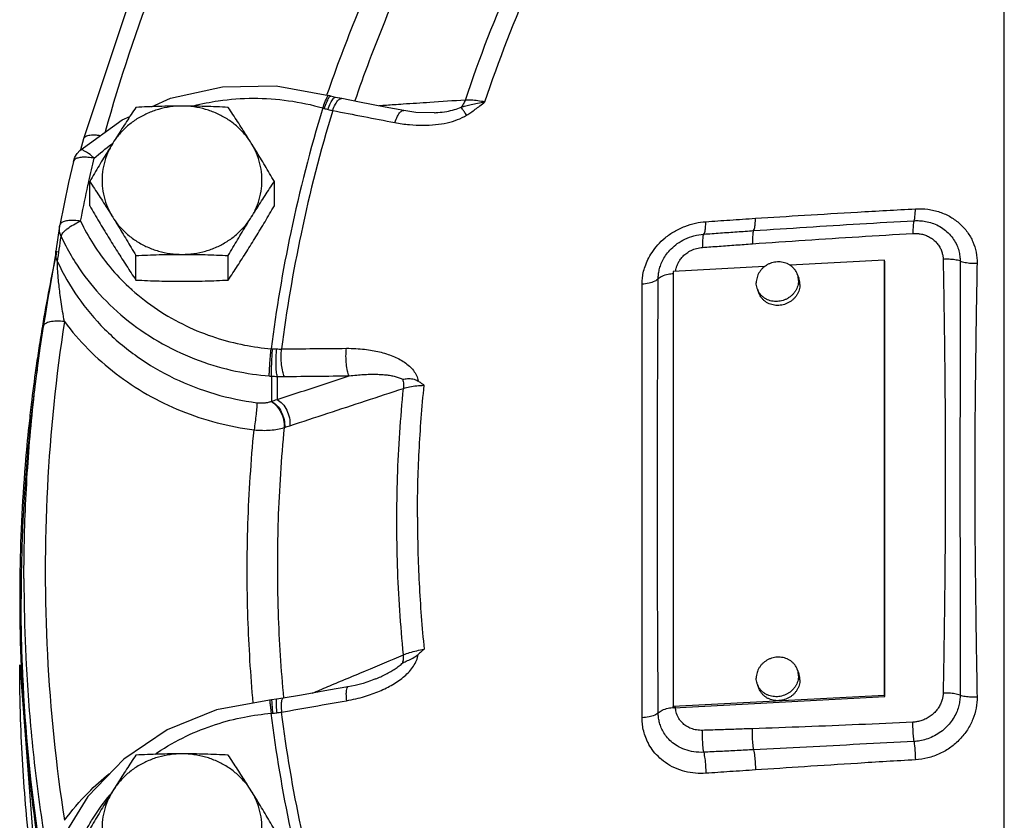
# Model space of a CAD drawing. Units: inches. Extents: x -70 to 71, y -42 to 79.
# Drawn here: x -6 to 0, y 8 to 13 of the extents above; entities that cross this region are included whole.
import ezdxf

# ---------------------------------------------------------------- set-up
doc = ezdxf.new("R2010")
doc.units = ezdxf.units.IN
doc.header["$LTSCALE"] = 1.21
doc.header["$MEASUREMENT"] = 0
doc.layers.get('0').update_dxf_attribs({"linetype": 'CONTINUOUS'})
doc.layers.add('02___PRT_ALL_AXES', color=7, linetype='CONTINUOUS')
doc.layers.add('MACHINE', color=7, linetype='CONTINUOUS')

msp = doc.modelspace()

# ---------------------------------------------------------------- linework, layer by layer
at = {"color": 7, "linetype": 'Continuous'}
for p, q in [((0, 0), (0, 17)), ((-4.2687, 12.1766), (-3.9606, 12.1199)), ((-3.9484, 12.1164), (-3.9604, 12.1199)), ((-3.9204, 12.1091), (-3.9484, 12.1164)), ((-3.8843, 12.1014), (-3.9204, 12.1091)), ((-3.7806, 12.0815), (-3.8844, 12.1014)), ((-3.3414, 12.0186), (-3.3413, 12.0186)), ((-5.3978, 11.8656), (-5.4157, 11.8007)), ((-5.4195, 11.798), (-5.4195, 11.798)), ((-5.5389, 11.3537), (-5.56, 11.2061)), ((-5.5708, 11.1411), (-5.5865, 11.0505)), ((-0.703, 11.1534), (-1.256, 11.1243)), ((-0.703, 8.6037), (-0.703, 11.1534)), ((-0.6995, 11.1442), (-0.703, 11.1534)), ((-0.6995, 8.5944), (-0.6995, 11.1442)), ((-1.4052, 11.1165), (-1.9408, 11.0883)), ((-1.9408, 11.0883), (-1.9408, 8.5385)), ((-5.6528, 10.6373), (-5.6337, 10.766)), ((-5.6694, 10.5197), (-5.6528, 10.6372)), ((-4.2953, 10.4741), (-4.2969, 10.3268)), ((-4.2622, 10.4726), (-4.2637, 10.3368)), ((-4.2222, 10.1722), (-4.2188, 10.1734)), ((-3.6854, 8.6986), (-3.6854, 8.6986)), ((-4.1205, 8.6039), (-4.2288, 8.5847)), ((-1.9408, 8.5385), (-0.703, 8.6037)), ((-0.6995, 8.5944), (-0.703, 8.6037)), ((-4.296, 8.5755), (-4.3085, 8.5744)), ((-4.2666, 8.5788), (-4.296, 8.5755)), ((-4.2288, 8.5847), (-4.2663, 8.5788)), ((-1.9373, 8.5292), (-0.6995, 8.5944)), ((-1.9373, 8.5292), (-1.9408, 8.5385)), ((-5.3727, 8.0094), (-5.5284, 7.7547))]:
    msp.add_line(p, q, dxfattribs=at)
for points in [[(-4.1755, 14.6018), (-4.676, 13.727), (-5.0847, 12.8122), (-5.3978, 11.8656)], [(-4.9988, 12.0543), (-4.8882, 12.1036), (-4.5826, 12.1711), (-4.2687, 12.1766)], [(-3.5211, 12.0311), (-3.629, 12.0521), (-3.7806, 12.0815)], [(-3.3415, 12.0186), (-3.4498, 12.0207), (-3.5211, 12.0311)], [(-5.4194, 11.798), (-5.1715, 11.9773), (-5.1263, 11.9975)], [(-5.4576, 11.7336), (-5.4492, 11.7578), (-5.4359, 11.78), (-5.4194, 11.798)], [(-5.4576, 11.7336), (-5.486, 11.6093), (-5.5127, 11.4847), (-5.5378, 11.3598)], [(-5.5378, 11.3598), (-5.5382, 11.3576), (-5.5386, 11.3553), (-5.5389, 11.3537)], [(-5.5599, 11.2062), (-5.561, 11.1995), (-5.5633, 11.1849), (-5.5666, 11.1652), (-5.5708, 11.1411)], [(-5.5865, 11.0505), (-5.5925, 11.0162), (-5.5986, 10.9804), (-5.6049, 10.9434), (-5.6113, 10.9054), (-5.6177, 10.8666), (-5.6241, 10.8272), (-5.6304, 10.7876), (-5.6337, 10.7662)], [(-5.7725, 8.7812), (-5.6587, 7.2928), (-5.319, 5.8335)], [(-3.6854, 8.6986), (-3.6958, 8.6943), (-3.7164, 8.6864), (-3.7377, 8.6791), (-3.7596, 8.6723), (-3.782, 8.6661), (-3.8048, 8.6604), (-3.828, 8.6554), (-3.8496, 8.6514)], [(-3.8496, 8.6514), (-3.9623, 8.6317), (-4.1205, 8.6039)], [(-4.3087, 8.5744), (-4.6181, 8.517), (-4.9071, 8.3997)], [(-4.9071, 8.3997), (-5.1625, 8.2278), (-5.3727, 8.0094)]]:
    msp.add_lwpolyline(points, dxfattribs=at)
for points, start_tangent, end_tangent in [([(-5.2694, 11.908), (-4.9681, 12.8138), (-4.5644, 13.7176), (-4.0887, 14.5522)], (0.268621, 0.963246), (0.53594, 0.844256)), ([(-3.9691, 12.1272), (-3.7937, 12.593), (-3.5655, 13.1037), (-3.3049, 13.6004)], (0.325503, 0.945541), (0.492182, 0.870492)), ([(-3.8068, 12.0867), (-3.6284, 12.5624), (-3.4043, 13.0639), (-3.1483, 13.5519)], (0.32339, 0.946266), (0.492203, 0.870481)), ([(-3.1595, 12.0931), (-2.8774, 12.8196), (-2.5148, 13.5361)], (0.315852, 0.948809), (0.495058, 0.86886)), ([(-3.0449, 12.0818), (-2.7656, 12.8018), (-2.406, 13.5118)], (0.315437, 0.948946), (0.495429, 0.868649)), ([(-3.9703, 12.1235), (-3.9691, 12.1272)], (0.325081, 0.945686), (0.325503, 0.945541)), ([(-4.7513, 12.0601), (-4.608, 12.0885), (-4.4023, 12.1037), (-4.1964, 12.0896), (-3.9954, 12.0467)], (0.969774, 0.244005), (0.960419, -0.278561)), ([(-3.9954, 12.0467), (-3.9816, 12.0843), (-3.9698, 12.11), (-3.9616, 12.1199), (-3.961, 12.1195)], (0.319682, 0.947525), (0.748489, -0.663147)), ([(-3.9872, 12.0442), (-3.9726, 12.0816), (-3.9594, 12.107), (-3.9497, 12.1165)], (0.330978, 0.943638), (0.948099, -0.317977)), ([(-3.9644, 12.0379), (-3.9497, 12.0754)], (0.313245, 0.949672), (0.417382, 0.908731)), ([(-3.9497, 12.1165), (-3.9487, 12.116)], (0.948099, -0.317977), (0.826622, -0.562758)), ([(-3.9497, 12.0754), (-3.9349, 12.1004)], (0.417382, 0.908731), (0.622565, 0.782568)), ([(-3.9373, 12.0318), (-3.9214, 12.0692)], (0.317776, 0.948166), (0.467203, 0.88415)), ([(-3.9349, 12.1004), (-3.922, 12.1092)], (0.622565, 0.782568), (0.988654, -0.150212)), ([(-3.922, 12.1092), (-3.9205, 12.1088)], (0.988654, -0.150212), (0.929814, -0.368029)), ([(-3.9214, 12.0692), (-3.9035, 12.0937)], (0.467203, 0.88415), (0.742452, 0.669899)), ([(-3.9035, 12.0937), (-3.8863, 12.1017)], (0.742452, 0.669899), (0.99516, -0.098273)), ([(-3.8863, 12.1017), (-3.8844, 12.1013)], (0.99516, -0.098273), (0.970333, -0.24177)), ([(-3.5783, 12.0651), (-3.6659, 12.0593)], (-0.997785, -0.066529), (-0.997785, -0.066528)), ([(-3.5236, 12.0688), (-3.5783, 12.0651)], (-0.997784, -0.066529), (-0.997785, -0.066529)), ([(-3.1595, 12.0931), (-3.3689, 12.0791), (-3.5236, 12.0688)], (-0.997784, -0.066534), (-0.997784, -0.066529)), ([(-3.1847, 12.0508), (-3.1703, 12.07), (-3.1595, 12.0931)], (0.69034, 0.723485), (0.334999, 0.942218)), ([(-3.1847, 12.0508), (-3.1576, 12.0593), (-3.1257, 12.0677), (-3.0882, 12.0753), (-3.0449, 12.0818)], (0.947992, 0.318295), (0.992421, 0.122887)), ([(-3.0449, 12.0818), (-3.0865, 12.0889), (-3.1259, 12.0928), (-3.1595, 12.0931)], (-0.9803, 0.197512), (-0.998912, -0.046632)), ([(-3.1524, 12.0043), (-3.1275, 12.0205), (-3.1015, 12.0388), (-3.074, 12.0592), (-3.0449, 12.0818)], (0.849664, 0.527324), (0.785177, 0.619271)), ([(-3.9954, 12.0467), (-4.1831, 11.3172), (-4.2983, 10.6348)], (-0.291428, -0.956593), (-0.126191, -0.992006)), ([(-3.9373, 12.0318), (-4.1231, 11.3095), (-4.2373, 10.6334)], (-0.291153, -0.956677), (-0.126479, -0.991969)), ([(-3.9954, 12.0467), (-3.9913, 12.0454), (-3.9872, 12.0442)], (0.956691, -0.291105), (0.955608, -0.29464)), ([(-3.9872, 12.0442), (-3.9761, 12.0409), (-3.9644, 12.0379)], (0.955609, -0.294638), (0.97152, -0.236957)), ([(-3.9644, 12.0379), (-3.9504, 12.0346), (-3.9373, 12.0318)], (0.971516, -0.236976), (0.979402, -0.201919)), ([(-3.9373, 12.0318), (-3.7554, 11.9967), (-3.5733, 11.9613)], (0.982113, -0.188294), (0.981463, -0.191654)), ([(-3.5733, 11.9613), (-3.5575, 11.9988), (-3.5398, 12.0233), (-3.523, 12.0314), (-3.5211, 12.031)], (0.31734, 0.948312), (0.968424, -0.249308)), ([(-3.3413, 12.0186), (-3.3209, 12.0202), (-3.2691, 12.0269), (-3.2234, 12.037), (-3.1847, 12.0508)], (0.997811, 0.066131), (0.911179, 0.412011)), ([(-3.1525, 12.0043), (-3.1655, 12.0239), (-3.1764, 12.0397), (-3.1847, 12.0508)], (-0.548122, 0.836398), (-0.619026, 0.78537)), ([(-3.5733, 11.9613), (-3.4879, 11.9489), (-3.4081, 11.9451), (-3.3341, 11.949), (-3.2664, 11.9601), (-3.2053, 11.9784), (-3.1524, 12.0043)], (0.981474, -0.191598), (0.85035, 0.526218)), ([(-5.3016, 11.884), (-5.3222, 11.8865), (-5.3607, 11.8861), (-5.3873, 11.878), (-5.3978, 11.8656)], (-0.987647, 0.156695), (-0.287582, -0.957756)), ([(-5.336, 11.7518), (-5.234, 11.8345)], (0.744291, 0.667856), (0.806757, 0.590883)), ([(-5.234, 11.8345), (-5.2264, 11.8401)], (0.806757, 0.590883), (0.810898, 0.585188)), ([(-5.336, 11.7518), (-5.3682, 11.7794), (-5.3958, 11.7963), (-5.4149, 11.8002), (-5.419, 11.7975)], (-0.722087, 0.691802), (-0.72678, -0.686871)), ([(-5.336, 11.7518), (-5.3725, 11.7571), (-5.4057, 11.7575), (-5.4325, 11.7532), (-5.4504, 11.7445), (-5.4576, 11.7336)], (-0.980177, 0.198125), (-0.24219, -0.970229)), ([(-5.3667, 11.6168), (-5.336, 11.7518)], (0.214878, 0.976641), (0.228922, 0.973445)), ([(-5.4151, 11.3828), (-5.3774, 11.5677), (-5.3667, 11.6168)], (0.190498, 0.981688), (0.214878, 0.976641)), ([(-1.459, 11.3996), (-1.1722, 11.4178), (-0.8608, 11.4363), (-0.5214, 11.4554)], (0.997827, 0.065894), (0.998484, 0.055051)), ([(-0.5293, 11.3858), (-0.5237, 11.4111), (-0.5214, 11.4554)], (0.446987, 0.894541), (0.009347, 0.999956)), ([(-0.5214, 11.4554), (-0.4481, 11.4526), (-0.3778, 11.436), (-0.3144, 11.407), (-0.2601, 11.3671), (-0.2163, 11.3181), (-0.1845, 11.262), (-0.1653, 11.2004), (-0.1597, 11.1361)], (0.998426, 0.056094), (-0.01865, -0.999826)), ([(-5.4151, 11.3828), (-5.4519, 11.3868), (-5.4853, 11.3862), (-5.5123, 11.3809), (-5.5304, 11.3716), (-5.5378, 11.3598)], (-0.986369, 0.164546), (-0.198042, -0.980194)), ([(-5.4941, 11.3382), (-5.4576, 11.3624), (-5.4151, 11.3828)], (0.7865, 0.617591), (0.927847, 0.37296)), ([(-5.4151, 11.3828), (-5.3421, 11.2492), (-5.2425, 11.1127), (-5.1329, 10.9974)], (0.423564, -0.905866), (0.732222, -0.681066)), ([(-2.1238, 11.0125), (-2.1221, 11.0446), (-2.1166, 11.0795), (-2.1062, 11.1173), (-2.0895, 11.1577), (-2.0653, 11.2001), (-2.0319, 11.2432), (-1.9882, 11.2852), (-1.9344, 11.3227), (-1.8737, 11.3522), (-1.8106, 11.3713), (-1.7499, 11.38)], (0.000011, 1), (0.997635, 0.068731)), ([(-1.7622, 11.3069), (-1.7559, 11.3185), (-1.7517, 11.3439), (-1.7499, 11.38)], (0.864935, 0.501883), (0.008665, 0.999962)), ([(-1.7499, 11.38), (-1.6089, 11.3896), (-1.459, 11.3996)], (0.997636, 0.068724), (0.997827, 0.065882)), ([(-1.4698, 11.3273), (-1.4643, 11.3401), (-1.4605, 11.3651), (-1.459, 11.3996)], (0.720996, 0.69294), (0.008317, 0.999965)), ([(-1.4698, 11.3273), (-1.1602, 11.3478), (-0.8468, 11.3672), (-0.5293, 11.3858)], (0.997644, 0.068608), (0.998391, 0.056704)), ([(-0.5293, 11.3858), (-0.533, 11.3704), (-0.5352, 11.3447), (-0.5358, 11.3112)], (-0.405131, -0.914259), (0.007663, -0.999971)), ([(-0.5293, 11.3858), (-0.4973, 11.3858), (-0.4615, 11.3816), (-0.4239, 11.3718), (-0.3866, 11.356), (-0.3518, 11.3341), (-0.3215, 11.3069), (-0.2969, 11.2759), (-0.2788, 11.2428), (-0.267, 11.2094), (-0.261, 11.1778), (-0.2594, 11.1494)], (0.998371, 0.057064), (-0.006439, -0.999979)), ([(-5.5297, 11.2924), (-5.5371, 11.3141), (-5.5399, 11.3366), (-5.5389, 11.3536)], (-0.422162, 0.906521), (0.140824, 0.990035)), ([(-5.5297, 11.2924), (-5.5193, 11.3137), (-5.5101, 11.3241)], (0.121161, 0.992633), (0.703397, 0.710797)), ([(-5.5101, 11.3241), (-5.5065, 11.3276)], (0.703397, 0.710797), (0.728343, 0.685213)), ([(-5.5065, 11.3276), (-5.4941, 11.3382)], (0.728343, 0.685213), (0.7865, 0.617591)), ([(-1.7622, 11.3069), (-1.6645, 11.3138), (-1.567, 11.3206), (-1.4698, 11.3273)], (0.997499, 0.070685), (0.997644, 0.0686)), ([(-1.4698, 11.3273), (-1.4739, 11.3138), (-1.4762, 11.287), (-1.4764, 11.2503)], (-0.615117, -0.788436), (0.021526, -0.999768)), ([(-5.5403, 11.2187), (-5.5297, 11.2924)], (0.143406, 0.989664), (0.143454, 0.989657)), ([(-5.5297, 11.2924), (-5.5027, 11.2381)], (0.423564, -0.905866), (0.46469, -0.885474)), ([(-2.0288, 11.0465), (-2.0273, 11.0711), (-2.0227, 11.0979), (-2.014, 11.1267), (-2.0001, 11.1574), (-1.98, 11.1893), (-1.9527, 11.221), (-1.917, 11.2512), (-1.8721, 11.2778), (-1.8193, 11.2973), (-1.7622, 11.3069)], (0.003795, 0.999993), (0.997557, 0.069864)), ([(-1.7622, 11.3069), (-1.7667, 11.2946), (-1.7692, 11.2675), (-1.7694, 11.2291)], (-0.785135, -0.619325), (0.023043, -0.999734)), ([(-1.4764, 11.2503), (-1.1667, 11.2717), (-0.8532, 11.292), (-0.5358, 11.3112)], (0.997454, 0.071319), (0.998296, 0.058357)), ([(-0.5358, 11.3112), (-0.5154, 11.3112), (-0.4925, 11.3086), (-0.4683, 11.3025), (-0.4442, 11.2925), (-0.4216, 11.2786), (-0.4016, 11.2612), (-0.3853, 11.2413), (-0.373, 11.2198), (-0.3648, 11.1982), (-0.3603, 11.1775), (-0.3588, 11.1589)], (0.998242, 0.059265), (0.018454, -0.99983)), ([(-5.551, 11.1453), (-5.5583, 11.1667), (-5.561, 11.189), (-5.56, 11.2061)], (-0.416122, 0.909309), (0.141263, 0.989972)), ([(-5.551, 11.1453), (-5.5403, 11.2187)], (0.143358, 0.989671), (0.143406, 0.989664)), ([(-5.5027, 11.2381), (-5.4361, 11.125), (-5.3043, 10.9552), (-5.1342, 10.7965), (-4.9344, 10.6635), (-4.7194, 10.5653), (-4.5067, 10.5041), (-4.3095, 10.4751)], (0.46469, -0.885474), (0.996555, -0.08294)), ([(-1.9186, 11.1235), (-1.9106, 11.1412), (-1.8989, 11.1596), (-1.883, 11.1781), (-1.8621, 11.1958), (-1.8355, 11.2115), (-1.8039, 11.2232), (-1.7694, 11.2291)], (0.351123, 0.936329), (0.997369, 0.072485)), ([(-1.7694, 11.2291), (-1.6714, 11.2362), (-1.5737, 11.2433), (-1.4764, 11.2503)], (0.997358, 0.072637), (0.997454, 0.071308)), ([(-5.5102, 10.7939), (-5.5207, 10.854), (-5.5294, 10.9098), (-5.5364, 10.961), (-5.542, 11.0073), (-5.5462, 11.0486), (-5.5492, 11.0842), (-5.551, 11.1132), (-5.5516, 11.134), (-5.551, 11.1453)], (-0.182824, 0.983146), (0.170218, 0.985407)), ([(-5.551, 11.1453), (-5.4318, 10.9379), (-5.2745, 10.7501), (-5.0838, 10.5893), (-4.8661, 10.4612), (-4.6291, 10.3701), (-4.3813, 10.3183)], (0.419268, -0.907862), (0.991968, -0.12649)), ([(-0.2594, 11.1494), (-0.2892, 11.1562), (-0.3233, 11.1594), (-0.3588, 11.1589)], (-0.954735, 0.297457), (-0.997581, -0.069507)), ([(-0.3588, 11.1589), (-0.3517, 10.7281), (-0.3475, 10.3046), (-0.3462, 9.8879)], (0.019439, -0.999811), (0.000321, -1)), ([(-0.2594, 11.1494), (-0.2593, 10.7202), (-0.2597, 10.2973), (-0.2599, 9.8806)], (0.00095, -1), (0.00031, -1)), ([(-0.2594, 11.1494), (-0.2295, 11.1412), (-0.1953, 11.1366), (-0.1597, 11.1361)], (0.938889, -0.344221), (0.999073, 0.043037)), ([(-1.9267, 11.089), (-1.9265, 11.0913), (-1.9237, 11.1068), (-1.9186, 11.1235)], (0.102562, 0.994727), (0.351123, 0.936329)), ([(-0.1597, 11.1361), (-0.1664, 10.7283), (-0.1714, 10.3061), (-0.1733, 9.8733)], (-0.017716, -0.999843), (0.0003, -1)), ([(-2.0288, 11.0465), (-2.0497, 11.0308), (-2.0827, 11.0189), (-2.1238, 11.0125)], (-0.628994, -0.77741), (-0.996915, -0.078485)), ([(-2.0337, 9.7771), (-2.0332, 10.1768), (-2.0315, 10.6), (-2.0288, 11.0465)], (0.000004, 1), (0.006533, 0.999979)), ([(-2.0288, 11.0465), (-2.0065, 11.0613), (-1.9711, 11.072), (-1.9394, 11.0763)], (0.664937, 0.7469), (0.996899, 0.078691)), ([(-5.1329, 10.9974), (-5.1151, 10.9812), (-4.9642, 10.8644), (-4.7972, 10.7694), (-4.624, 10.7002), (-4.4555, 10.6566), (-4.2983, 10.6348)], (0.732222, -0.681066), (0.996555, -0.08294)), ([(-2.1238, 9.7505), (-2.1238, 10.173), (-2.1238, 10.594), (-2.1238, 11.0125)], (0, 1), (0, 1)), ([(-5.5102, 10.7939), (-5.556, 10.7967), (-5.5953, 10.7924), (-5.6225, 10.7817), (-5.6337, 10.7662)], (-0.99126, 0.131925), (-0.154784, -0.987948)), ([(-5.5102, 10.7939), (-5.6102, 9.8206), (-5.6102, 8.8426), (-5.5102, 7.8693)], (-0.152991, -0.988228), (0.152991, -0.988228)), ([(-5.5102, 10.7939), (-5.3708, 10.6318), (-5.2077, 10.4883), (-5.0246, 10.3671), (-4.8254, 10.2707), (-4.6149, 10.2011), (-4.3983, 10.1593)], (0.596893, -0.802321), (0.991968, -0.12649)), ([(-5.6686, 10.5199), (-5.6528, 10.6373)], (0.127591, 0.991827), (0.139707, 0.990193)), ([(-4.3095, 10.4751), (-4.3085, 10.5027), (-4.306, 10.5425), (-4.3025, 10.5887), (-4.2983, 10.6348)], (0.011076, 0.999939), (0.096362, 0.995346)), ([(-4.2983, 10.6348), (-4.294, 10.6345), (-4.2897, 10.6343)], (0.997543, -0.070052), (0.999152, -0.041167)), ([(-4.2953, 10.4741), (-4.296, 10.5019), (-4.2952, 10.5417), (-4.293, 10.5881), (-4.2897, 10.6343)], (-0.071386, 0.997449), (0.084163, 0.996452)), ([(-4.2897, 10.6343), (-4.2779, 10.6338), (-4.2657, 10.6335)], (0.999152, -0.041164), (0.999595, -0.028464)), ([(-4.2622, 10.4726), (-4.2671, 10.5006), (-4.2695, 10.5408), (-4.269, 10.5873), (-4.2657, 10.6335)], (-0.27829, 0.960497), (0.102953, 0.994686)), ([(-4.2657, 10.6335), (-4.251, 10.6332), (-4.2373, 10.6334)], (0.999595, -0.028458), (0.999673, 0.025577)), ([(-4.2197, 10.472), (-4.2298, 10.5002), (-4.2367, 10.5405), (-4.2393, 10.5871), (-4.2373, 10.6334)], (-0.482541, 0.875873), (0.097781, 0.995208)), ([(-4.2373, 10.6334), (-4.0474, 10.6355), (-3.8574, 10.6372)], (0.999926, 0.012197), (0.99997, 0.007773)), ([(-3.8409, 10.4758), (-3.8506, 10.504), (-3.8571, 10.5443), (-3.8595, 10.5909), (-3.8574, 10.6372)], (-0.467486, 0.884), (0.098258, 0.995161)), ([(-3.8574, 10.6372), (-3.8009, 10.6359), (-3.7508, 10.6317), (-3.7054, 10.6251), (-3.6631, 10.6163), (-3.6228, 10.6051), (-3.5846, 10.5913), (-3.549, 10.5749), (-3.5167, 10.5557), (-3.488, 10.5333), (-3.464, 10.5073), (-3.4463, 10.4776), (-3.4371, 10.4454)], (0.99997, 0.007786), (0.135578, -0.990767)), ([(-5.7476, 9.2872), (-5.7349, 9.7816), (-5.6969, 10.2749), (-5.6686, 10.5199)], (0, 1), (0.127591, 0.991827)), ([(-4.3095, 10.4751), (-4.3024, 10.4746), (-4.2953, 10.4741)], (0.996555, -0.082939), (0.99816, -0.060636)), ([(-4.2953, 10.4741), (-4.2791, 10.4733), (-4.2622, 10.4726)], (0.998307, -0.058162), (0.999414, -0.034231)), ([(-4.2637, 10.3368), (-4.1228, 10.3831), (-3.9819, 10.4295), (-3.8409, 10.4758)], (0.950012, 0.312213), (0.950021, 0.312185)), ([(-4.2622, 10.4726), (-4.2401, 10.472), (-4.2197, 10.472)], (0.999244, -0.038888), (0.999926, 0.012197)), ([(-4.2197, 10.472), (-4.0304, 10.4741), (-3.8409, 10.4758)], (0.999926, 0.012197), (0.99997, 0.007773)), ([(-3.8409, 10.4758), (-3.7967, 10.4807), (-3.7573, 10.4838), (-3.7215, 10.4852), (-3.6881, 10.4854), (-3.6562, 10.4842), (-3.6258, 10.4817), (-3.5973, 10.4777), (-3.5711, 10.4722), (-3.5475, 10.465), (-3.5269, 10.4557)], (0.991544, 0.129774), (0.87359, -0.486662)), ([(-3.5269, 10.4557), (-3.4995, 10.4593), (-3.4686, 10.4575), (-3.4371, 10.4454)], (0.979026, 0.203738), (0.827169, -0.561954)), ([(-3.5269, 10.4557), (-3.5224, 10.4287), (-3.5222, 10.4023)], (0.239816, -0.970818), (-0.077705, -0.996976)), ([(-4.1884, 10.1836), (-3.9663, 10.2565), (-3.7443, 10.3294), (-3.5222, 10.4023)], (0.950105, 0.311932), (0.950133, 0.311844)), ([(-3.5222, 8.8404), (-3.5571, 9.3607), (-3.5571, 9.882), (-3.5222, 10.4023)], (-0.100435, 0.994944), (0.100435, 0.994944)), ([(-3.5222, 10.4023), (-3.4864, 10.4121), (-3.4449, 10.4182), (-3.4013, 10.4203)], (0.944596, 0.328235), (0.999992, 0.003914)), ([(-3.4405, 9.6464), (-3.4307, 10.0337), (-3.4013, 10.4203)], (0, 1), (0.100875, 0.994899)), ([(-3.4013, 10.4203), (-3.4191, 10.4329), (-3.4371, 10.4454)], (-0.814163, 0.580636), (-0.827169, 0.561954)), ([(-4.2969, 10.3268), (-4.2803, 10.3319), (-4.2637, 10.3368)], (0.954259, 0.298981), (0.959522, 0.281633)), ([(-4.2637, 10.3368), (-4.2321, 10.3117), (-4.2068, 10.2741), (-4.1915, 10.2292), (-4.1884, 10.1836)], (0.886658, -0.462426), (-0.076048, -0.997104)), ([(-4.3813, 10.3183), (-4.3828, 10.2908), (-4.3866, 10.2512), (-4.392, 10.2052), (-4.3983, 10.1593)], (-0.016887, -0.999857), (-0.146724, -0.989177)), ([(-4.3813, 10.3183), (-4.359, 10.3167), (-4.3374, 10.3174), (-4.3175, 10.3204), (-4.3, 10.3256)], (0.991941, -0.126701), (0.934373, 0.356296)), ([(-4.3, 10.3256), (-4.2985, 10.3262), (-4.2969, 10.3268)], (0.934239, 0.356646), (0.933658, 0.358165)), ([(-4.3, 10.3256), (-4.2678, 10.3008), (-4.2418, 10.2631), (-4.2259, 10.218), (-4.2222, 10.1722)], (0.893752, -0.448562), (-0.065353, -0.997862)), ([(-4.2969, 10.3268), (-4.2646, 10.302), (-4.2386, 10.2643), (-4.2225, 10.2192), (-4.2188, 10.1734)], (0.894476, -0.447116), (-0.064255, -0.997934)), ([(-4.3983, 10.1593), (-4.3498, 10.1563), (-4.3032, 10.1575), (-4.2601, 10.1629), (-4.2222, 10.1722)], (0.99447, -0.105022), (0.9526, 0.304227)), ([(-4.2222, 10.1722), (-4.2574, 9.6304), (-4.2596, 9.1677)], (-0.097057, -0.995279), (0.022857, -0.999739)), ([(-4.2188, 10.1734), (-4.2036, 10.1786), (-4.1884, 10.1836)], (0.944475, 0.328584), (0.950105, 0.311932)), ([(-4.4033, 8.557), (-4.4341, 9.0553), (-4.4341, 9.6078), (-4.3983, 10.1593)], (-0.090808, 0.995868), (0.097033, 0.995281)), ([(-0.3462, 9.8879), (-0.3475, 9.4711), (-0.3517, 9.0471), (-0.3588, 8.6155)], (-0.00032, -1), (-0.0194, -0.999812)), ([(-0.2599, 9.8806), (-0.2597, 9.4629), (-0.2593, 9.0371), (-0.2594, 8.6029)], (-0.00031, -1), (-0.000937, -1)), ([(-0.1733, 9.8733), (-0.1714, 9.4386), (-0.1664, 9.0109), (-0.1597, 8.5942)], (-0.0003, -1), (0.017259, -0.999851)), ([(-2.0288, 8.4993), (-2.0315, 8.9508), (-2.0332, 9.3767), (-2.0337, 9.7771)], (-0.006446, 0.999979), (-0.000004, 1)), ([(-2.1238, 8.4707), (-2.1238, 8.8991), (-2.1238, 9.3261), (-2.1238, 9.7505)], (0, 1), (0, 1)), ([(-3.4405, 9.6464), (-3.4307, 9.2591), (-3.4013, 8.8725)], (0, -1), (0.100875, -0.994899)), ([(-5.7476, 9.2872), (-5.7469, 9.1682)], (0, -1), (0.012339, -0.999924)), ([(-5.7469, 9.1682), (-5.7349, 8.7929)], (0.012339, -0.999924), (0.051217, -0.998688)), ([(-4.2596, 9.1677), (-4.2584, 9.1208)], (0.022857, -0.999739), (0.028448, -0.999595)), ([(-4.2584, 9.1208), (-4.2574, 9.0876)], (0.028448, -0.999595), (0.032415, -0.999474)), ([(-4.2574, 9.0876), (-4.2259, 8.5849)], (0.032415, -0.999474), (0.092404, -0.995722)), ([(-3.8574, 8.5705), (-3.8009, 8.5821), (-3.7508, 8.5954), (-3.7054, 8.6103), (-3.6631, 8.6268), (-3.6228, 8.6454), (-3.5846, 8.6663), (-3.549, 8.6893), (-3.5167, 8.7146), (-3.488, 8.7424), (-3.464, 8.7732), (-3.4463, 8.8064), (-3.4371, 8.8409)], (0.985194, 0.171446), (0.130238, 0.991483)), ([(-3.7443, 8.7468), (-3.5222, 8.8404)], (0.921574, 0.388204), (0.921572, 0.388207)), ([(-3.5269, 8.7926), (-3.4995, 8.8056), (-3.4686, 8.8206), (-3.4371, 8.8409)], (0.895852, 0.444352), (0.756485, 0.654011)), ([(-3.5269, 8.7926), (-3.5224, 8.8152), (-3.5222, 8.8404)], (0.302191, 0.953247), (-0.076351, 0.997081)), ([(-3.5222, 8.8404), (-3.4864, 8.8528), (-3.4449, 8.8639), (-3.4013, 8.8725)], (0.928325, 0.371771), (0.986165, 0.165766)), ([(-3.4013, 8.8725), (-3.4191, 8.8567), (-3.4371, 8.8409)], (-0.74415, -0.668013), (-0.756485, -0.654011)), ([(-5.7348, 7.9278), (-5.7672, 8.4618), (-5.7725, 8.7812)], (-0.08822, 0.996101), (0.000046, 1)), ([(-5.7349, 8.7929), (-5.7345, 8.7841)], (0.051217, -0.998688), (0.052126, -0.99864)), ([(-5.7345, 8.7841), (-5.6969, 8.2995), (-5.6337, 7.8084)], (0.052126, -0.99864), (0.152991, -0.988228)), ([(-3.6854, 8.6986), (-3.6562, 8.7114), (-3.6258, 8.7262), (-3.5973, 8.7417), (-3.5711, 8.7579), (-3.5475, 8.7748), (-3.5269, 8.7926)], (0.921709, 0.387882), (0.716382, 0.697708)), ([(-3.8679, 8.6947), (-3.7443, 8.7468)], (0.921574, 0.388202), (0.921574, 0.388204)), ([(-4.0571, 8.615), (-3.9663, 8.6533), (-3.8679, 8.6947)], (0.921576, 0.388199), (0.921574, 0.388202)), ([(-3.8496, 8.6511), (-3.8506, 8.6511), (-3.8571, 8.6387), (-3.8595, 8.6105), (-3.8574, 8.5705)], (-0.999083, 0.042804), (0.097729, -0.995213)), ([(-0.3588, 8.6155), (-0.3603, 8.5975), (-0.3644, 8.5772), (-0.3719, 8.5556), (-0.3833, 8.5335), (-0.3988, 8.512), (-0.4181, 8.4923), (-0.4406, 8.4752), (-0.4652, 8.4618), (-0.4903, 8.4524), (-0.5143, 8.4469), (-0.5358, 8.4446)], (-0.018761, -0.999824), (-0.998971, -0.045346)), ([(-0.2594, 8.6029), (-0.2609, 8.5748), (-0.2664, 8.5433), (-0.2772, 8.5095), (-0.294, 8.4747), (-0.3171, 8.4407), (-0.3464, 8.4092), (-0.381, 8.3818), (-0.419, 8.36), (-0.4581, 8.3447), (-0.4955, 8.3356), (-0.5293, 8.3317)], (0.006323, -0.99998), (-0.998556, -0.053722)), ([(-0.2594, 8.6029), (-0.2892, 8.6106), (-0.3233, 8.6149), (-0.3588, 8.6155)], (-0.946662, 0.322227), (-0.999346, -0.036151)), ([(-0.2594, 8.6029), (-0.2295, 8.5967), (-0.1953, 8.5937), (-0.1597, 8.5942)], (0.961707, -0.274079), (0.997963, 0.063797)), ([(-4.3085, 8.5743), (-4.306, 8.5633)], (0.540671, 0.841234), (0.131729, -0.991286)), ([(-4.306, 8.5633), (-4.3025, 8.5361), (-4.2983, 8.4967)], (0.131729, -0.991286), (0.096362, -0.995346)), ([(-4.2961, 8.5755), (-4.2952, 8.5642)], (-0.279518, 0.960141), (0.081123, -0.996704)), ([(-4.2952, 8.5642), (-4.293, 8.5368)], (0.081123, -0.996704), (0.082065, -0.996627)), ([(-4.2667, 8.5784), (-4.2671, 8.5785), (-4.2695, 8.5669)], (-0.910856, 0.412725), (-0.00503, -0.999987)), ([(-4.2695, 8.5669), (-4.269, 8.5393), (-4.2657, 8.4996)], (-0.00503, -0.999987), (0.102714, -0.994711)), ([(-4.2367, 8.572), (-4.2393, 8.5437)], (-0.213633, -0.976914), (0.004827, -0.999988)), ([(-4.2393, 8.5437), (-4.2373, 8.5037)], (0.004827, -0.999988), (0.097246, -0.99526)), ([(-4.2373, 8.5037), (-4.0474, 8.5373), (-3.8574, 8.5705)], (0.98462, 0.17471), (0.985191, 0.171459)), ([(-4.2288, 8.5845), (-4.2298, 8.5844), (-4.2367, 8.572)], (-0.999785, 0.020736), (-0.213633, -0.976914)), ([(-0.1597, 8.5942), (-0.1653, 8.5274), (-0.1845, 8.4619), (-0.2163, 8.4004), (-0.2601, 8.345), (-0.3144, 8.2977), (-0.3778, 8.2605), (-0.448, 8.2354), (-0.5214, 8.224)], (0.018168, -0.999835), (-0.998356, -0.057321)), ([(-4.9786, 8.2574), (-4.9642, 8.2671), (-4.7972, 8.362), (-4.624, 8.4312), (-4.4555, 8.4749), (-4.2983, 8.4967)], (0.825282, 0.564721), (0.996555, 0.08294)), ([(-4.2983, 8.4967), (-4.294, 8.497), (-4.2897, 8.4973)], (0.997543, 0.070052), (0.997751, 0.067037)), ([(-3.9954, 7.0848), (-4.1831, 7.8142), (-4.2983, 8.4967)], (-0.291428, 0.956593), (-0.126191, 0.992006)), ([(-4.293, 8.5368), (-4.2897, 8.4973)], (0.082065, -0.996627), (0.08407, -0.99646)), ([(-4.2897, 8.4973), (-4.2779, 8.4982), (-4.2657, 8.4996)], (0.997751, 0.06703), (0.991962, 0.126539)), ([(-4.2657, 8.4996), (-4.251, 8.5016), (-4.2373, 8.5037)], (0.991964, 0.126523), (0.98686, 0.161576)), ([(-3.9373, 7.1054), (-4.1231, 7.8276), (-4.2373, 8.5037)], (-0.291153, 0.956677), (-0.126479, 0.991969)), ([(-2.0288, 8.4993), (-2.0497, 8.486), (-2.0827, 8.4761), (-2.1238, 8.4707)], (-0.693358, -0.720593), (-0.997816, -0.066055)), ([(-2.0288, 8.4993), (-2.0065, 8.5147), (-1.9711, 8.5263), (-1.9376, 8.5315)], (0.654501, 0.756061), (0.995412, 0.095678)), ([(-1.7622, 8.2682), (-1.82, 8.2707), (-1.873, 8.284), (-1.9177, 8.3053), (-1.9531, 8.3315), (-1.9803, 8.3602), (-2.0002, 8.39), (-2.014, 8.4195), (-2.0227, 8.4477), (-2.0273, 8.4744), (-2.0288, 8.4993)], (-0.998333, -0.057723), (-0.003721, 0.999993)), ([(-1.9376, 8.5315), (-1.9274, 8.5323)], (0.995412, 0.095678), (0.997956, 0.063904)), ([(-1.9274, 8.5299), (-1.9274, 8.5323)], (-0.030946, 0.999521), (-0.012999, 0.999916)), ([(-1.7694, 8.3968), (-1.8043, 8.3991), (-1.836, 8.4076), (-1.8625, 8.4206), (-1.8833, 8.4361), (-1.899, 8.4528), (-1.9106, 8.4699), (-1.9186, 8.4868), (-1.9237, 8.5029), (-1.9265, 8.5181), (-1.9274, 8.5299)], (-0.999469, -0.032598), (-0.030946, 0.999521)), ([(-1.7499, 8.1449), (-1.8098, 8.1454), (-1.8722, 8.1559), (-1.9325, 8.1771), (-1.9862, 8.2077), (-2.0302, 8.2446), (-2.0641, 8.2842), (-2.0888, 8.3247), (-2.1058, 8.3643), (-2.1165, 8.4022), (-2.1221, 8.4377), (-2.1238, 8.4707)], (-0.997636, -0.068716), (-0.000011, 1)), ([(-0.5358, 8.4446), (-0.8532, 8.4304), (-1.1667, 8.4177), (-1.4764, 8.4065)], (-0.998905, -0.046786), (-0.999429, -0.033775)), ([(-0.5293, 8.3317), (-0.533, 8.3676), (-0.5353, 8.4065), (-0.5359, 8.4446)], (-0.127867, 0.991791), (0.006621, 0.999978)), ([(-1.7622, 8.2682), (-1.7667, 8.3073), (-1.7692, 8.3522), (-1.7694, 8.3968)], (-0.150197, 0.988656), (0.022966, 0.999736)), ([(-1.4764, 8.4065), (-1.5737, 8.4032), (-1.6714, 8.4), (-1.7694, 8.3968)], (-0.999429, -0.033786), (-0.999473, -0.032449)), ([(-1.4698, 8.2829), (-1.4739, 8.3211), (-1.4762, 8.364), (-1.4764, 8.4065)], (-0.139421, 0.990233), (0.021464, 0.99977)), ([(-0.5293, 8.3317), (-0.8468, 8.315), (-1.1602, 8.2986), (-1.4698, 8.2829)], (-0.998611, -0.052691), (-0.998757, -0.049835)), ([(-0.5293, 8.3317), (-0.5237, 8.2793), (-0.5214, 8.224)], (0.143731, -0.989617), (0.009028, -0.999959)), ([(-1.4698, 8.2829), (-1.567, 8.278), (-1.6645, 8.2731), (-1.7622, 8.2682)], (-0.998758, -0.049829), (-0.998721, -0.050567)), ([(-1.7622, 8.2682), (-1.7559, 8.2309), (-1.7517, 8.188), (-1.7499, 8.1449)], (0.210052, -0.97769), (0.008369, -0.999965)), ([(-1.4698, 8.2829), (-1.4643, 8.2464), (-1.4605, 8.2055), (-1.459, 8.1646)], (0.188433, -0.982086), (0.008033, -0.999968)), ([(-0.5214, 8.224), (-0.8609, 8.2034), (-1.1723, 8.1834), (-1.459, 8.1646)], (-0.998282, -0.058585), (-0.997828, -0.06587)), ([(-5.5102, 7.8693), (-5.3708, 8.0314), (-5.2469, 8.1439)], (0.596893, 0.802321), (0.774901, 0.632082)), ([(-1.459, 8.1646), (-1.6088, 8.1546), (-1.7499, 8.1449)], (-0.997827, -0.065882), (-0.997636, -0.068724)), ([(-5.3761, 7.8249), (-5.3421, 7.8822), (-5.2425, 8.0187)], (0.486506, 0.873677), (0.642504, 0.766282)), ([(-5.2425, 8.0187), (-5.2386, 8.0233)], (0.642504, 0.766282), (0.646168, 0.763195)), ([(-5.6254, 7.0997), (-5.7348, 7.9278)], (-0.173456, 0.984842), (-0.08822, 0.996101))]:
    msp.add_spline(points, degree=3, dxfattribs=dict(at, start_tangent=start_tangent, end_tangent=end_tangent))
at = {"layer": '02___PRT_ALL_AXES', "color": 7, "linetype": 'Continuous'}
for p, q in [((-5.362, 11.4723), (-5.362, 11.6158)), ((-4.2795, 11.4723), (-4.2795, 11.6158)), ((-5.0914, 11.0377), (-5.0914, 11.1812)), ((-4.5501, 11.0377), (-4.5501, 11.1812)), ((-1.2136, 11.072), (-1.2049, 11.0489)), ((-1.4476, 10.9842), (-1.4389, 10.961)), ((-1.2136, 8.7541), (-1.2049, 8.7309)), ((-1.4476, 8.6663), (-1.4389, 8.6431))]:
    msp.add_line(p, q, dxfattribs=at)
for points, start_tangent, end_tangent in [([(-4.8208, 12.0577), (-4.8906, 12.0528), (-4.9589, 12.0384), (-5.0242, 12.0146), (-5.0848, 11.9821), (-5.1396, 11.9416), (-5.1872, 11.894), (-5.2267, 11.8404)], (-1, 0), (-0.52859, -0.848878)), ([(-5.0914, 12.0504), (-5.1191, 12.0084), (-5.1461, 11.967), (-5.1729, 11.9255), (-5.1998, 11.8833), (-5.2267, 11.8404)], (-0.553281, -0.832995), (-0.52859, -0.848878)), ([(-4.8208, 12.0577), (-4.8887, 12.0572), (-4.956, 12.0557), (-5.0231, 12.0535), (-5.0914, 12.0504)], (-1, 0), (-0.998743, -0.050125)), ([(-4.5501, 12.0504), (-4.6187, 12.0535), (-4.6858, 12.0558), (-4.7531, 12.0572), (-4.8208, 12.0577)], (-0.998743, 0.050125), (-1, 0)), ([(-4.4148, 11.8404), (-4.4543, 11.894), (-4.5019, 11.9416), (-4.5567, 11.9821), (-4.6174, 12.0146), (-4.6826, 12.0384), (-4.7509, 12.0528), (-4.8208, 12.0577)], (-0.52859, 0.848878), (-1, 0)), ([(-4.4148, 11.8404), (-4.4417, 11.8833), (-4.4686, 11.9255), (-4.4954, 11.9671), (-4.5224, 12.0084), (-4.5501, 12.0504)], (-0.52859, 0.848878), (-0.553281, 0.832995)), ([(-5.2267, 11.8404), (-5.2536, 11.7968), (-5.2805, 11.7528), (-5.3073, 11.7082), (-5.3343, 11.6629), (-5.362, 11.6158)], (-0.52859, -0.848878), (-0.505626, -0.862753)), ([(-5.2267, 11.8404), (-5.2571, 11.7818), (-5.2778, 11.7198), (-5.2882, 11.6555), (-5.2882, 11.5906), (-5.2778, 11.5263), (-5.2571, 11.4643), (-5.2267, 11.4057)], (-0.52859, -0.848878), (0.52859, -0.848878)), ([(-4.2795, 11.6158), (-4.3072, 11.6629), (-4.3342, 11.7083), (-4.361, 11.7528), (-4.3879, 11.7968), (-4.4148, 11.8404)], (-0.505626, 0.862753), (-0.52859, 0.848878)), ([(-4.4148, 11.4057), (-4.3844, 11.4643), (-4.3638, 11.5263), (-4.3533, 11.5906), (-4.3533, 11.6555), (-4.3638, 11.7198), (-4.3844, 11.7818), (-4.4148, 11.8404)], (0.52859, 0.848878), (-0.52859, 0.848878)), ([(-5.362, 11.6158), (-5.3343, 11.5738), (-5.3073, 11.5324), (-5.2805, 11.4909), (-5.2536, 11.4487), (-5.2267, 11.4057)], (0.553281, -0.832995), (0.52859, -0.848878)), ([(-4.4148, 11.4057), (-4.3879, 11.4487), (-4.361, 11.4909), (-4.3342, 11.5325), (-4.3072, 11.5738), (-4.2795, 11.6158)], (0.52859, 0.848878), (0.553281, 0.832995)), ([(-5.362, 11.4723), (-5.3343, 11.4252), (-5.3073, 11.3798), (-5.2805, 11.3353), (-5.2536, 11.2912), (-5.2267, 11.2477)], (0.505626, -0.862753), (0.52859, -0.848878)), ([(-4.4148, 11.2477), (-4.3879, 11.2913), (-4.361, 11.3353), (-4.3342, 11.3798), (-4.3072, 11.4252), (-4.2795, 11.4723)], (0.52859, 0.848878), (0.505626, 0.862753)), ([(-5.2267, 11.4057), (-5.1872, 11.3521), (-5.1396, 11.3045), (-5.0848, 11.264), (-5.0242, 11.2315), (-4.9589, 11.2077), (-4.8906, 11.1933), (-4.8208, 11.1884)], (0.52859, -0.848878), (1, 0)), ([(-5.2267, 11.4057), (-5.1998, 11.3622), (-5.1729, 11.3181), (-5.1461, 11.2736), (-5.1191, 11.2283), (-5.0914, 11.1812)], (0.52859, -0.848878), (0.505626, -0.862753)), ([(-4.8208, 11.1884), (-4.7509, 11.1933), (-4.6826, 11.2077), (-4.6174, 11.2315), (-4.5567, 11.264), (-4.5019, 11.3045), (-4.4543, 11.3521), (-4.4148, 11.4057)], (1, 0), (0.52859, 0.848878)), ([(-4.5501, 11.1812), (-4.5224, 11.2283), (-4.4954, 11.2737), (-4.4686, 11.3182), (-4.4417, 11.3622), (-4.4148, 11.4057)], (0.505626, 0.862753), (0.52859, 0.848878)), ([(-5.2267, 11.2477), (-5.1998, 11.2048), (-5.1729, 11.1626), (-5.1461, 11.121), (-5.1191, 11.0797), (-5.0914, 11.0377)], (0.52859, -0.848878), (0.553281, -0.832995)), ([(-4.5501, 11.0377), (-4.5224, 11.0797), (-4.4954, 11.121), (-4.4686, 11.1626), (-4.4417, 11.2048), (-4.4148, 11.2477)], (0.553281, 0.832995), (0.52859, 0.848878)), ([(-5.0914, 11.1812), (-5.0228, 11.1842), (-4.9557, 11.1865), (-4.8884, 11.1879), (-4.8208, 11.1884)], (0.998743, 0.050125), (1, 0)), ([(-4.8208, 11.1884), (-4.7529, 11.1879), (-4.6855, 11.1865), (-4.6184, 11.1842), (-4.5501, 11.1812)], (1, 0), (0.998743, -0.050125)), ([(-1.2559, 11.1245), (-1.2592, 11.1266), (-1.2737, 11.134), (-1.2891, 11.1395), (-1.3054, 11.1429), (-1.3222, 11.1442), (-1.339, 11.1433), (-1.3558, 11.1403), (-1.3721, 11.1352), (-1.3876, 11.128), (-1.402, 11.1191), (-1.4053, 11.1166)], (-0.836214, 0.548403), (-0.795711, -0.605677)), ([(-1.4053, 11.1166), (-1.4151, 11.1084), (-1.4266, 11.0962), (-1.4364, 11.0828), (-1.4441, 11.0683), (-1.4498, 11.0531), (-1.4532, 11.0375), (-1.4544, 11.0216)], (-0.795711, -0.605677), (0, -1)), ([(-1.2136, 11.072), (-1.2171, 11.0803), (-1.2248, 11.0939), (-1.2346, 11.1063), (-1.2461, 11.1173), (-1.2559, 11.1245)], (-0.35126, 0.936278), (-0.836214, 0.548403)), ([(-5.0914, 11.0377), (-5.0228, 11.0346), (-4.9557, 11.0323), (-4.8884, 11.0309), (-4.8208, 11.0304)], (0.998743, -0.050125), (1, 0)), ([(-4.8208, 11.0304), (-4.7529, 11.0309), (-4.6855, 11.0323), (-4.6184, 11.0346), (-4.5501, 11.0377)], (1, 0), (0.998743, 0.050125)), ([(-1.2068, 11.0347), (-1.208, 11.0188), (-1.2114, 11.0031), (-1.2171, 10.9879), (-1.2248, 10.9735), (-1.2346, 10.96), (-1.2461, 10.9479), (-1.2592, 10.9372), (-1.2737, 10.9282), (-1.2891, 10.9211), (-1.3054, 10.916), (-1.3222, 10.913), (-1.339, 10.9121), (-1.3558, 10.9133), (-1.3721, 10.9167), (-1.3876, 10.9222), (-1.402, 10.9297), (-1.4151, 10.939), (-1.4266, 10.9499), (-1.4364, 10.9623), (-1.4441, 10.976), (-1.4476, 10.9842)], (0, -1), (-0.35126, 0.936278)), ([(-1.2068, 11.0347), (-1.208, 11.0504), (-1.2114, 11.0657), (-1.2136, 11.072)], (0, 1), (-0.35126, 0.936278)), ([(-1.1981, 11.0115), (-1.1993, 11.0272), (-1.2027, 11.0425), (-1.2049, 11.0489)], (0, 1), (-0.35126, 0.936278)), ([(-1.4476, 10.9842), (-1.4498, 10.9906), (-1.4532, 11.0059), (-1.4544, 11.0216)], (-0.35126, 0.936278), (0, 1)), ([(-1.1981, 11.0115), (-1.1993, 10.9956), (-1.2027, 10.98), (-1.2084, 10.9648), (-1.2161, 10.9503), (-1.2259, 10.9369), (-1.2374, 10.9247), (-1.2505, 10.914), (-1.265, 10.905), (-1.2805, 10.8979), (-1.2967, 10.8928), (-1.3135, 10.8898), (-1.3304, 10.8889), (-1.3471, 10.8901), (-1.3634, 10.8936), (-1.3789, 10.899), (-1.3933, 10.9065), (-1.4064, 10.9158), (-1.4179, 10.9268), (-1.4277, 10.9392), (-1.4354, 10.9528), (-1.4389, 10.961)], (0, -1), (-0.35126, 0.936278)), ([(-1.2136, 8.7541), (-1.2171, 8.7623), (-1.2248, 8.776), (-1.2346, 8.7884), (-1.2461, 8.7993), (-1.2592, 8.8086), (-1.2737, 8.8161), (-1.2891, 8.8216), (-1.3054, 8.825), (-1.3222, 8.8262), (-1.339, 8.8254), (-1.3558, 8.8223), (-1.3721, 8.8172), (-1.3876, 8.8101), (-1.402, 8.8011), (-1.4151, 8.7904), (-1.4266, 8.7783), (-1.4364, 8.7648), (-1.4441, 8.7504), (-1.4498, 8.7352), (-1.4532, 8.7195), (-1.4544, 8.7037)], (-0.35126, 0.936278), (0, -1)), ([(-1.2068, 8.7167), (-1.208, 8.7008), (-1.2114, 8.6852), (-1.2171, 8.67), (-1.2248, 8.6555), (-1.2346, 8.6421), (-1.2461, 8.6299), (-1.2592, 8.6192), (-1.2737, 8.6103), (-1.2891, 8.6032), (-1.3054, 8.598), (-1.3222, 8.595), (-1.339, 8.5941), (-1.3558, 8.5954), (-1.3721, 8.5988), (-1.3876, 8.6043), (-1.402, 8.6117), (-1.4151, 8.621), (-1.4266, 8.632), (-1.4364, 8.6444), (-1.4441, 8.658), (-1.4476, 8.6663)], (0, -1), (-0.35126, 0.936278)), ([(-1.2068, 8.7167), (-1.208, 8.7324), (-1.2114, 8.7477), (-1.2136, 8.7541)], (0, 1), (-0.35126, 0.936278)), ([(-1.1981, 8.6935), (-1.1993, 8.7092), (-1.2027, 8.7245), (-1.2049, 8.7309)], (0, 1), (-0.35126, 0.936278)), ([(-1.4476, 8.6663), (-1.4498, 8.6726), (-1.4532, 8.6879), (-1.4544, 8.7037)], (-0.35126, 0.936278), (0, 1)), ([(-1.1981, 8.6935), (-1.1993, 8.6777), (-1.2027, 8.662), (-1.2084, 8.6468), (-1.2161, 8.6323), (-1.2259, 8.6189), (-1.2374, 8.6067), (-1.2505, 8.5961), (-1.265, 8.5871), (-1.2805, 8.58), (-1.2967, 8.5748), (-1.3135, 8.5718), (-1.3304, 8.5709), (-1.3471, 8.5722), (-1.3634, 8.5756), (-1.3789, 8.5811), (-1.3933, 8.5885), (-1.4064, 8.5978), (-1.4179, 8.6088), (-1.4277, 8.6212), (-1.4354, 8.6348), (-1.4389, 8.6431)], (0, -1), (-0.35126, 0.936278)), ([(-4.8208, 8.2591), (-4.8906, 8.2542), (-4.9589, 8.2398), (-5.0242, 8.216), (-5.0848, 8.1836), (-5.1396, 8.1431), (-5.1872, 8.0954), (-5.2267, 8.0418)], (-1, 0), (-0.52859, -0.848878)), ([(-4.8208, 8.2591), (-4.8887, 8.2586), (-4.956, 8.2572), (-5.0231, 8.2549), (-5.0914, 8.2518)], (-1, 0), (-0.998743, -0.050125)), ([(-4.5501, 8.2518), (-4.6187, 8.2549), (-4.6858, 8.2572), (-4.7531, 8.2586), (-4.8208, 8.2591)], (-0.998743, 0.050125), (-1, 0)), ([(-4.4148, 8.0418), (-4.4543, 8.0954), (-4.5019, 8.1431), (-4.5567, 8.1836), (-4.6174, 8.216), (-4.6826, 8.2398), (-4.7509, 8.2542), (-4.8208, 8.2591)], (-0.52859, 0.848878), (-1, 0)), ([(-5.0914, 8.2518), (-5.1191, 8.2098), (-5.1461, 8.1685), (-5.1729, 8.1269), (-5.1998, 8.0847), (-5.2267, 8.0418)], (-0.553281, -0.832995), (-0.52859, -0.848878)), ([(-4.4148, 8.0418), (-4.4417, 8.0847), (-4.4686, 8.1269), (-4.4954, 8.1685), (-4.5224, 8.2098), (-4.5501, 8.2518)], (-0.52859, 0.848878), (-0.553281, 0.832995)), ([(-5.2267, 8.0418), (-5.2536, 7.9982), (-5.2805, 7.9542), (-5.3073, 7.9097), (-5.3343, 7.8643), (-5.362, 7.8172)], (-0.52859, -0.848878), (-0.505626, -0.862753)), ([(-5.2267, 8.0418), (-5.2571, 7.9833), (-5.2778, 7.9212), (-5.2882, 7.857), (-5.2882, 7.792), (-5.2778, 7.7278), (-5.2571, 7.6657), (-5.2267, 7.6072)], (-0.52859, -0.848878), (0.52859, -0.848878)), ([(-4.2795, 7.8172), (-4.3072, 7.8643), (-4.3342, 7.9097), (-4.361, 7.9542), (-4.3879, 7.9982), (-4.4148, 8.0418)], (-0.505626, 0.862753), (-0.52859, 0.848878)), ([(-4.4148, 7.6072), (-4.3844, 7.6657), (-4.3638, 7.7278), (-4.3533, 7.792), (-4.3533, 7.857), (-4.3638, 7.9212), (-4.3844, 7.9833), (-4.4148, 8.0418)], (0.52859, 0.848878), (-0.52859, 0.848878))]:
    msp.add_spline(points, degree=3, dxfattribs=dict(at, start_tangent=start_tangent, end_tangent=end_tangent))
at = {"layer": 'MACHINE', "color": 7, "linetype": 'Continuous'}
for points, start_tangent, end_tangent in [([(-5.5556, 11.2062), (-5.6394, 10.7674)], (-0.210083, -0.977684), (-0.165079, -0.98628)), ([(-5.6394, 10.7674), (-5.6601, 10.6383)], (-0.165079, -0.98628), (-0.151819, -0.988408)), ([(-5.6601, 10.6383), (-5.6774, 10.5208)], (-0.151819, -0.988408), (-0.139737, -0.990189)), ([(-5.6774, 10.5208), (-5.7051, 10.3082)], (-0.139737, -0.990189), (-0.117853, -0.993031)), ([(-5.6693, 10.5199), (-5.6753, 10.4768)], (-0.139677, -0.990197), (-0.135227, -0.990815)), ([(-5.6753, 10.4768), (-5.6969, 10.3073)], (-0.135227, -0.990815), (-0.117734, -0.993045)), ([(-5.6969, 10.3073), (-5.7595, 9.4742)], (-0.117734, -0.993045), (-0.031783, -0.999495)), ([(-5.7051, 10.3082), (-5.719, 10.1836)], (-0.117853, -0.993031), (-0.104998, -0.994472)), ([(-5.719, 10.1836), (-5.7406, 9.9534), (-5.7717, 9.2881)], (-0.104998, -0.994472), (-0.01243, -0.999923)), ([(-5.7595, 9.4742), (-5.7636, 9.2879)], (-0.031783, -0.999495), (-0.012479, -0.999922)), ([(-5.7717, 9.2881), (-5.7725, 9.1676)], (-0.01243, -0.999923), (0.000003, -1)), ([(-5.7636, 9.2879), (-5.7643, 9.1677)], (-0.012479, -0.999922), (0, -1)), ([(-5.7725, 9.1676), (-5.7648, 8.7814)], (0.000003, -1), (0.039886, -0.999204)), ([(-5.7567, 8.783), (-5.7643, 9.1677)], (-0.039864, 0.999205), (0, 1)), ([(-5.7648, 8.7814), (-5.747, 8.4655), (-5.7035, 8.014)], (0.039886, -0.999204), (0.119189, -0.992872)), ([(-5.6679, 7.8056), (-5.7567, 8.783)], (-0.140691, 0.990054), (-0.039864, 0.999205)), ([(-5.7035, 8.014), (-5.6213, 7.4633)], (0.119189, -0.992872), (0.175827, -0.984421))]:
    msp.add_spline(points, degree=3, dxfattribs=dict(at, start_tangent=start_tangent, end_tangent=end_tangent))

doc.saveas('drawing.dxf')
